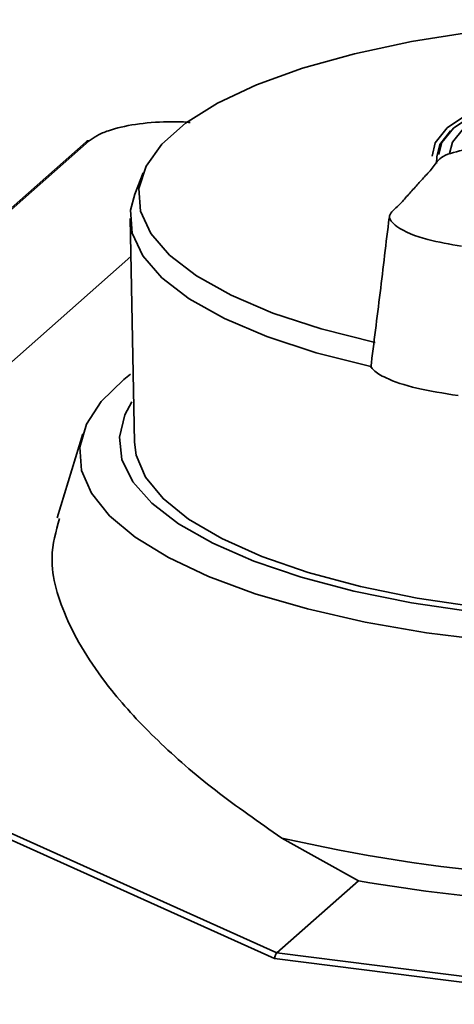
# Paper-space layout 'Blatt1' of a CAD drawing. Units: millimetres. Extents: x 0 to 6300, y 0 to 4455.
# Drawn here: x 4831 to 4850, y 2702 to 2744 of the extents above; entities that cross this region are included whole.
import ezdxf

# ---------------------------------------------------------------- set-up
doc = ezdxf.new("R2010")
doc.units = ezdxf.units.MM

psp = doc.layouts.new('Blatt1')

# ---------------------------------------------------------------- linework, layer by layer
at = {"color": 7, "linetype": 'Continuous', "lineweight": 35, "ltscale": 15}
for p, q in [((4834.031, 2739.099), (4810.354, 2718.219)), ((4834.163, 2739.138), (4810.487, 2718.258)), ((4849.081, 2738.457), (4849.076, 2738.166)), ((4836.474, 2737.765), (4836.12, 2736.854)), ((4835.925, 2735.812), (4836.103, 2726.208)), ((4815.633, 2716.256), (4835.955, 2734.179)), ((4833.884, 2726.566), (4832.785, 2722.969)), ((4842.123, 2704.068), (4815.533, 2716.015)), ((4815.633, 2716.256), (4842.222, 2704.309)), ((4845.724, 2707.397), (4842.43, 2709.235)), ((4842.222, 2704.309), (4845.724, 2707.397)), ((4842.222, 2704.309), (4842.222, 2704.309)), ((4842.222, 2704.309), (4857.909, 2702.332)), ((4857.727, 2702.102), (4842.123, 2704.068))]:
    psp.add_line(p, q, dxfattribs=at)
at = {"color": 7, "linetype": 'Continuous', "lineweight": 35, "ltscale": 15, "flags": 128}
for points in [[(4846.433, 2730.487), (4844.118, 2731.072), (4842.047, 2731.751), (4840.254, 2732.513), (4838.768, 2733.345), (4837.613, 2734.234), (4836.809, 2735.164), (4836.369, 2736.122), (4836.301, 2737.09), (4836.604, 2738.053), (4837.275, 2738.995), (4838.302, 2739.901), (4839.669, 2740.755), (4841.352, 2741.545), (4843.325, 2742.255), (4845.554, 2742.876), (4848.003, 2743.397), (4850.632, 2743.809), (4853.398, 2744.105), (4856.255, 2744.281), (4859.155, 2744.334), (4860.085, 2744.325)], [(4862.486, 2741.638), (4860.584, 2741.809), (4858.619, 2741.853), (4856.665, 2741.768), (4854.799, 2741.558), (4853.092, 2741.23), (4851.609, 2740.798), (4850.407, 2740.277), (4849.534, 2739.689), (4849.021, 2739.055), (4848.885, 2738.486)], [(4862.385, 2741.572), (4860.537, 2741.738), (4858.628, 2741.78), (4856.73, 2741.698), (4854.918, 2741.494), (4853.259, 2741.176), (4851.819, 2740.756), (4850.652, 2740.25), (4849.803, 2739.679), (4849.305, 2739.063), (4849.173, 2738.555)], [(4849.635, 2738.588), (4849.761, 2739.074), (4850.235, 2739.661), (4851.044, 2740.205), (4852.155, 2740.687), (4853.528, 2741.087), (4855.108, 2741.39), (4856.835, 2741.584), (4858.642, 2741.663), (4860.461, 2741.622), (4862.221, 2741.464)], [(4849.081, 2738.456), (4849.215, 2738.976), (4849.678, 2739.562)], [(4836.12, 2736.855), (4835.943, 2736.167), (4836.014, 2735.183), (4836.463, 2734.21), (4837.281, 2733.264), (4838.456, 2732.361), (4839.969, 2731.515), (4841.794, 2730.741), (4843.902, 2730.051), (4846.257, 2729.457)], [(4867.808, 2717.846), (4866.151, 2717.66), (4863.246, 2717.432), (4860.282, 2717.32), (4857.298, 2717.326), (4854.337, 2717.449), (4851.441, 2717.688), (4848.65, 2718.04), (4846.004, 2718.499), (4843.539, 2719.059), (4841.29, 2719.713), (4839.288, 2720.45), (4837.563, 2721.262), (4836.137, 2722.135), (4835.032, 2723.059), (4834.262, 2724.02), (4833.838, 2725.005), (4833.767, 2725.999), (4834.049, 2726.989), (4834.68, 2727.961), (4835.651, 2728.901), (4835.941, 2729.126)], [(4836, 2727.937), (4835.7, 2727.391), (4835.457, 2726.431), (4835.57, 2725.468), (4836.037, 2724.517), (4836.851, 2723.592), (4838, 2722.707), (4839.466, 2721.877), (4841.227, 2721.113), (4843.257, 2720.426), (4845.524, 2719.828), (4847.995, 2719.328), (4850.631, 2718.932)], [(4850.862, 2719.135), (4848.249, 2719.529), (4845.804, 2720.028), (4843.567, 2720.626), (4841.571, 2721.312), (4839.85, 2722.076), (4838.43, 2722.907), (4837.333, 2723.79), (4836.577, 2724.711), (4836.173, 2725.658), (4836.103, 2726.209)]]:
    psp.add_lwpolyline(points, dxfattribs=at)
at = {"color": 7, "linetype": 'Continuous', "lineweight": 35, "ltscale": 225}
for centre, radius, start, end in [((4834.139, 2738.974), 0.165, 81.6261, 130.8766), ((4858.667, 2780.556), 73.146, 257.17499, 272.98407), ((4858.838, 2784.146), 77.861, 260.30337, 271.78544)]:
    psp.add_arc(centre, radius, start, end, dxfattribs=at)
at = {"color": 7, "linetype": 'Continuous', "lineweight": 35, "ltscale": 15}
for points, knots in [([(4838.496, 2739.924), (4838.431, 2739.93), (4838.121, 2739.96), (4837.312, 2739.963), (4836.115, 2739.874), (4835.109, 2739.635), (4834.482, 2739.375), (4834.27, 2739.218), (4834.163, 2739.138)], [0, 0, 0, 0, 0.03753, 0.180413, 0.445789, 0.711164, 0.854047, 1, 1, 1, 1]), ([(4853.928, 2738.811), (4853.395, 2738.854), (4852.219, 2738.951), (4850.594, 2738.847), (4849.22, 2738.509), (4848.976, 2738.02), (4848.555, 2737.605), (4848.205, 2737.196), (4847.821, 2736.792), (4847.483, 2736.367), (4846.884, 2735.922), (4847.428, 2735.342), (4848.553, 2734.892), (4849.646, 2734.703), (4850.141, 2734.617)], [0, 0, 0, 0, 0.101926, 0.224905, 0.29771, 0.370199, 0.436632, 0.5, 0.563368, 0.629801, 0.70229, 0.775096, 0.898075, 1, 1, 1, 1]), ([(4847.039, 2735.842), (4846.911, 2734.764), (4846.654, 2732.608), (4846.386, 2730.48), (4846.252, 2729.416)], [0, 0, 0, 0, 0.499718, 1, 1, 1, 1]), ([(4849.998, 2728.213), (4849.38, 2728.31), (4848.144, 2728.502), (4846.97, 2728.907), (4846.4, 2729.238), (4846.292, 2729.404), (4846.257, 2729.457)], [0, 0, 0, 0, 0.336847, 0.673902, 0.895241, 1, 1, 1, 1]), ([(4842.43, 2709.235), (4841.453, 2709.912), (4839.484, 2711.277), (4837.04, 2713.411), (4834.761, 2715.866), (4833.098, 2718.542), (4832.36, 2721.058), (4832.738, 2722.392), (4832.893, 2722.938)], [0, 0, 0, 0, 0.146344, 0.294828, 0.443818, 0.654377, 0.858556, 1, 1, 1, 1]), ([(4842.123, 2704.068), (4842.128, 2704.092), (4842.138, 2704.143), (4842.164, 2704.218), (4842.194, 2704.278), (4842.213, 2704.299), (4842.222, 2704.309)], [0, 0, 0, 0, 0.246799, 0.513106, 0.765708, 1, 1, 1, 1])]:
    psp.add_open_spline(points, degree=3, knots=knots, dxfattribs=at)

doc.saveas('drawing.dxf')
